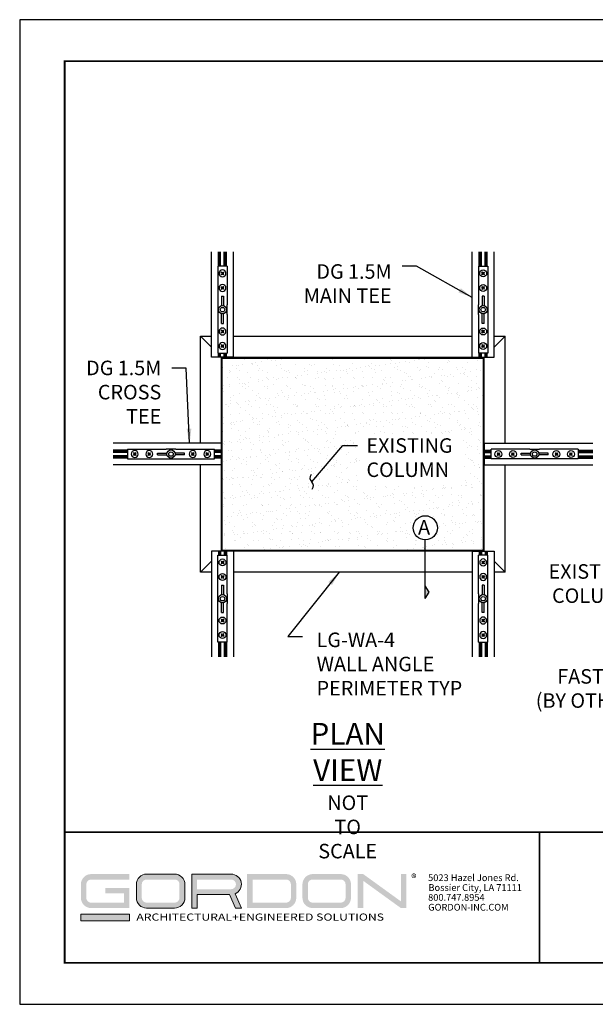
# Model space of a CAD drawing. Units: inches. Extents: x 3 to 247, y 3 to 12.
# Drawn here: x 184 to 189, y 3 to 12 of the extents above; entities that cross this region are included whole.
import ezdxf

# ---------------------------------------------------------------- set-up
doc = ezdxf.new("R2010")
doc.units = ezdxf.units.IN
doc.header["$MEASUREMENT"] = 0
doc.layers.get('0').update_dxf_attribs({"linetype": 'CONTINUOUS'})
doc.layers.get('Defpoints').update_dxf_attribs({"color": 252, "linetype": 'CONTINUOUS'})
for name, color, linetype in [('CONNECTORS', 31, 'CONTINUOUS'), ('DETAIL', 1, 'CONTINUOUS'), ('DIM', 1, 'CONTINUOUS'), ('HATCH', 2, 'CONTINUOUS'), ('TEXT', 3, 'CONTINUOUS')]:
    doc.layers.add(name, color=color, linetype=linetype)
doc.layers.add('LOGO', color=7, linetype='CONTINUOUS', lineweight=5)
doc.styles.add('ADDRESS', font='arial.ttf')
doc.styles.get("Standard").update_dxf_attribs({"font": 'arial.ttf'})
doc.styles.add('STD', font='arial.ttf')
doc.dimstyles.new('U0-DIM8$7', dxfattribs={"dimscale": 8, "dimtxt": 0.125, "dimasz": 0.125, "dimexe": 0.14, "dimexo": 0.07, "dimgap": 0.09, "dimtad": 0, "dimtih": 1, "dimtoh": 1, "dimdec": 0, "dimlfac": 25.4, "dimzin": 3, "dimdsep": 46, "dimtxsty": 'STD', "dimcen": 0, "dimclrd": 256, "dimclre": 3, "dimclrt": 256, "dimadec": 0, "dimazin": 0, "dimtfac": 1, "dimtdec": 3, "dimtofl": 0, "dimtmove": 0, "dimatfit": 3, "dimfxl": 1, "dimfrac": 2, "dimtolj": 1, "dimtzin": 0, "dimarcsym": 1})

# ---------------------------------------------------------------- blocks, each defined once
blk = doc.blocks.new('56_2020_WEB')
at = {"layer": 'LOGO'}
h = blk.add_hatch(color=256, dxfattribs=at)
h.dxf.hatch_style = 1
h.paths.add_polyline_path([(0.5588, 0.764), (0.2289, 0.764, 0.414214), (0.1404, 0.6755), (0.1404, 0.5596, 0.414214), (0.2289, 0.4711), (0.5588, 0.4711), (0.5588, 0.644), (0.3523, 0.644), (0.3523, 0.5971), (0.512, 0.5971), (0.512, 0.518), (0.2289, 0.518, -0.414214), (0.1873, 0.5596), (0.1873, 0.6755, -0.414214), (0.2289, 0.7171), (0.5588, 0.7171)])
h.paths.add_polyline_path([(0.9482, 0.764), (0.7068, 0.764, 0.414214), (0.6183, 0.6755), (0.6183, 0.5596, 0.414214), (0.7068, 0.4711), (0.9482, 0.4711, 0.414214), (1.0367, 0.5596), (1.0367, 0.6755, 0.414214)])
h.paths.add_polyline_path([(0.9482, 0.7171, -0.414214), (0.9899, 0.6755), (0.9899, 0.5596, -0.414214), (0.9482, 0.518), (0.7068, 0.518, -0.414214), (0.6652, 0.5596), (0.6652, 0.6755, -0.414214), (0.7068, 0.7171)], flags=16)
h.paths.add_polyline_path([(1.4352, 0.764), (1.0954, 0.764), (1.0954, 0.4711), (1.1423, 0.4711), (1.1423, 0.5869), (1.4219, 0.5869), (1.4726, 0.4711), (1.5237, 0.4711), (1.47, 0.594, 0.816093)])
h.paths.add_polyline_path([(1.4352, 0.7171, -1), (1.4352, 0.6338), (1.1423, 0.6338), (1.1423, 0.7171)], flags=16)
h.paths.add_polyline_path([(1.9086, 0.764), (1.5727, 0.764), (1.5727, 0.4711), (1.9086, 0.4711, 0.414214), (1.9971, 0.5596), (1.9971, 0.6755, 0.414214)])
h.paths.add_polyline_path([(1.9086, 0.7171, -0.414214), (1.9503, 0.6755), (1.9503, 0.5596, -0.414214), (1.9086, 0.518), (1.6196, 0.518), (1.6196, 0.7171)], flags=16)
h.paths.add_polyline_path([(2.38, 0.764), (2.1386, 0.764, 0.414214), (2.05, 0.6755), (2.05, 0.5596, 0.414214), (2.1386, 0.4711), (2.38, 0.4711, 0.414214), (2.4685, 0.5596), (2.4685, 0.6755, 0.414214)])
h.paths.add_polyline_path([(2.38, 0.7171, -0.414214), (2.4216, 0.6755), (2.4216, 0.5596, -0.414214), (2.38, 0.518), (2.1386, 0.518, -0.414214), (2.0969, 0.5596), (2.0969, 0.6755, -0.414214), (2.1386, 0.7171)], flags=16)
h.paths.add_polyline_path([(2.5738, 0.764), (2.527, 0.764), (2.527, 0.4711), (2.5738, 0.4711), (2.5738, 0.7061), (2.8988, 0.4711), (2.9456, 0.4711), (2.9456, 0.764), (2.8988, 0.764), (2.8988, 0.529)])
h = blk.add_hatch(color=1, dxfattribs=at)
h.dxf.hatch_style = 1
h.paths.add_polyline_path([(0.5588, 0.4183), (0.1404, 0.4183), (0.1404, 0.361), (0.5588, 0.361)])
for points in [[(0.7068, 0.4711, -0.414214), (0.6183, 0.5596), (0.6183, 0.6755, -0.414214), (0.7068, 0.764), (0.9482, 0.764, -0.414214), (1.0367, 0.6755), (1.0367, 0.5596, -0.414214), (0.9482, 0.4711)], [(1.0954, 0.4711), (1.1423, 0.4711), (1.1423, 0.5869), (1.4219, 0.5869), (1.4726, 0.4711), (1.5237, 0.4711), (1.47, 0.594, 0.816093), (1.4352, 0.764), (1.0954, 0.764)]]:
    blk.add_lwpolyline(points, format="xyb", close=True, dxfattribs=at)
at = {"layer": 'LOGO', "color": 1}
blk.add_lwpolyline([(0.5588, 0.361), (0.1404, 0.361), (0.1404, 0.4183), (0.5588, 0.4183)], close=True, dxfattribs=at)
at = {"layer": 'LOGO'}
for s, p in [('5023 Hazel Jones Rd.', (3.1334, 0.7036)), ('Bossier City, LA 71111', (3.1362, 0.6187)), ('800.747.8954', (3.1334, 0.5339)), ('GORDON-INC.COM', (3.1343, 0.4491))]:
    blk.add_text(s, height=0.058462, dxfattribs=at).set_placement(p)
at = {"layer": 'LOGO', "style": 'ADDRESS', "width": 1.257419}
blk.add_text('ARCHITECTURAL+ENGINEERED SOLUTIONS', height=0.061386, dxfattribs=at).set_placement((0.6182, 0.363))
at = {"layer": 'LOGO', "color": 1, "insert": (2.9888, 0.7638), "char_height": 0.0674, "attachment_point": 1, "style": 'STD'}
blk.add_mtext('®', dxfattribs=at)
blk = doc.blocks.new('DS-20 BOLT TOP')
for p, q in [((-0.091, 0.062), (-0.062, 0.091)), ((-0.091, 0.062), (-0.059, 0.029)), ((-0.062, 0.091), (-0.029, 0.059)), ((-0.062, 0.091), (-0.029, 0.059)), ((0.029, 0.059), (0.062, 0.091)), ((0.059, 0.029), (0.091, 0.062)), ((0.062, 0.091), (0.091, 0.062)), ((-0.091, -0.062), (-0.059, -0.029)), ((-0.091, -0.062), (-0.062, -0.091)), ((-0.062, -0.091), (-0.029, -0.059)), ((0.029, -0.059), (0.062, -0.091)), ((0.059, -0.029), (0.091, -0.062)), ((0.059, -0.029), (0.091, -0.062)), ((0.062, -0.091), (0.091, -0.062))]:
    blk.add_line(p, q)
blk.add_circle((0, 0), 0.239)
for centre, start, end in [((-0.089, 0), 313.13556, 46.86444), ((0, 0.089), 223.13556, 316.86444), ((0.089, 0), 133.13556, 226.86444), ((0, -0.089), 43.13556, 136.86444)]:
    blk.add_arc(centre, 0.0422, start, end)
blk = doc.blocks.new('WEB00101')
at = {"layer": 'DIM'}
h = blk.add_hatch(dxfattribs=at)
h.set_pattern_fill('AR-SAND', color=256, scale=0.5)
h.set_pattern_definition([(37.5, (6.4297, -3.1705), (-0.031497, 0.963412), [0, -0.76, 0, -0.85, 0, -0.8125]), (7.5, (6.4297, -3.1705), (0.88489, 1.411073), [0, -0.41, 0, -0.685, 0, -0.2625]), (327.5, (5.8147, -3.1705), (1.557071, 0.00283), [0, -0.25, 0, -0.9, 0, -1.175]), (317.5, (5.8147, -3.1705), (1.503063, 0.438838), [0, -0.125, 0, -0.59, 0, -0.675])])
h.paths.add_polyline_path([(20.343, 27.449), (27.446, 27.449), (27.446, 23.953), (20.343, 23.953)], flags=16)
h.paths.add_polyline_path([(28.876, 32.668), (10.876, 32.668), (10.876, 19.409), (28.876, 19.409)])
at = {"layer": 'CONNECTORS'}
for p, q in [((10.557, 38.995), (10.557, 36.325)), ((11.217, 38.995), (10.557, 38.995)), ((11.217, 38.995), (11.217, 36.325)), ((28.534, 38.995), (28.534, 36.325)), ((28.534, 38.995), (29.194, 38.995)), ((29.194, 38.995), (29.194, 36.325)), ((10.824, 36.933), (10.824, 36.271)), ((10.824, 36.933), (10.949, 36.933)), ((10.949, 36.933), (10.949, 36.271)), ((28.802, 36.933), (28.802, 36.271)), ((28.927, 36.933), (28.802, 36.933)), ((28.927, 36.933), (28.927, 36.271)), ((10.557, 36.325), (10.557, 35.665)), ((10.557, 36.058), (10.611, 36.058)), ((11.217, 36.058), (11.162, 36.058)), ((11.217, 35.665), (11.217, 36.325)), ((28.534, 35.665), (28.534, 36.325)), ((28.534, 36.058), (28.589, 36.058)), ((29.194, 36.058), (29.14, 36.058)), ((29.194, 36.325), (29.194, 35.665)), ((10.557, 35.933), (10.611, 35.933)), ((10.557, 35.665), (10.557, 32.995)), ((10.824, 35.058), (10.824, 35.72)), ((10.949, 35.058), (10.949, 35.72)), ((11.217, 35.933), (11.162, 35.933)), ((11.217, 35.665), (11.217, 32.995)), ((28.534, 35.933), (28.589, 35.933)), ((28.534, 35.665), (28.534, 32.995)), ((28.802, 35.058), (28.802, 35.72)), ((28.927, 35.058), (28.927, 35.72)), ((29.194, 35.933), (29.14, 35.933)), ((29.194, 35.665), (29.194, 32.995)), ((10.824, 35.058), (10.949, 35.058)), ((28.927, 35.058), (28.802, 35.058)), ((10.557, 32.995), (11.217, 32.995)), ((29.194, 32.995), (28.534, 32.995)), ((4.337, 26.38), (7.007, 26.38)), ((4.337, 26.38), (4.337, 25.72)), ((6.399, 26.112), (7.061, 26.112)), ((6.399, 25.987), (6.399, 26.112)), ((6.399, 25.987), (7.061, 25.987)), ((7.667, 26.38), (7.007, 26.38)), ((7.274, 26.38), (7.274, 26.325)), ((7.399, 26.38), (7.399, 26.325)), ((8.274, 26.112), (7.612, 26.112)), ((8.274, 25.987), (7.612, 25.987)), ((7.667, 26.38), (10.337, 26.38)), ((8.274, 25.987), (8.274, 26.112)), ((10.337, 25.72), (10.337, 26.38)), ((32.085, 26.38), (29.415, 26.38)), ((29.415, 25.72), (29.415, 26.38)), ((31.477, 26.112), (32.139, 26.112)), ((31.477, 25.987), (31.477, 26.112)), ((31.477, 25.987), (32.139, 25.987)), ((32.085, 26.38), (32.745, 26.38)), ((32.352, 26.38), (32.352, 26.325)), ((32.477, 26.38), (32.477, 26.325)), ((33.352, 26.112), (32.69, 26.112)), ((33.352, 25.987), (32.69, 25.987)), ((35.415, 26.38), (32.745, 26.38)), ((33.352, 25.987), (33.352, 26.112)), ((35.415, 26.38), (35.415, 25.72)), ((4.337, 25.72), (7.007, 25.72)), ((7.007, 25.72), (7.667, 25.72)), ((7.274, 25.72), (7.274, 25.774)), ((7.399, 25.72), (7.399, 25.774)), ((7.667, 25.72), (10.337, 25.72)), ((32.085, 25.72), (29.415, 25.72)), ((32.745, 25.72), (32.085, 25.72)), ((32.352, 25.72), (32.352, 25.774)), ((32.477, 25.72), (32.477, 25.774)), ((35.415, 25.72), (32.745, 25.72)), ((10.557, 16.412), (10.557, 19.082)), ((10.557, 19.082), (11.217, 19.082)), ((11.217, 16.412), (11.217, 19.082)), ((28.534, 16.412), (28.534, 19.082)), ((29.194, 19.082), (28.534, 19.082)), ((29.194, 16.412), (29.194, 19.082)), ((10.824, 17.019), (10.824, 16.357)), ((10.824, 17.019), (10.949, 17.019)), ((10.949, 17.019), (10.949, 16.357)), ((28.802, 17.019), (28.802, 16.357)), ((28.927, 17.019), (28.802, 17.019)), ((28.927, 17.019), (28.927, 16.357)), ((10.557, 15.752), (10.557, 16.412)), ((11.217, 16.412), (11.217, 15.752)), ((28.534, 16.412), (28.534, 15.752)), ((29.194, 15.752), (29.194, 16.412)), ((10.557, 16.144), (10.611, 16.144)), ((10.557, 16.019), (10.611, 16.019)), ((10.557, 13.082), (10.557, 15.752)), ((10.824, 15.144), (10.824, 15.806)), ((10.949, 15.144), (10.949, 15.806)), ((11.217, 16.144), (11.162, 16.144)), ((11.217, 16.019), (11.162, 16.019)), ((11.217, 13.082), (11.217, 15.752)), ((28.534, 16.144), (28.589, 16.144)), ((28.534, 16.019), (28.589, 16.019)), ((28.534, 13.082), (28.534, 15.752)), ((28.802, 15.144), (28.802, 15.806)), ((28.927, 15.144), (28.927, 15.806)), ((29.194, 16.144), (29.14, 16.144)), ((29.194, 16.019), (29.14, 16.019)), ((29.194, 13.082), (29.194, 15.752)), ((10.824, 15.144), (10.949, 15.144)), ((28.927, 15.144), (28.802, 15.144)), ((11.217, 13.082), (10.557, 13.082)), ((28.534, 13.082), (29.194, 13.082))]:
    blk.add_line(p, q, dxfattribs=at)
for centre, radius in [((10.887, 35.995), 0.283), ((10.887, 35.995), 0.155), ((28.864, 35.995), 0.283), ((28.864, 35.995), 0.155), ((7.337, 26.05), 0.283), ((7.337, 26.05), 0.155), ((32.415, 26.05), 0.283), ((32.415, 26.05), 0.155), ((10.887, 16.082), 0.283), ((28.864, 16.082), 0.283), ((10.887, 16.082), 0.155), ((28.864, 16.082), 0.155)]:
    blk.add_circle(centre, radius, dxfattribs=at)
at = {"layer": 'DETAIL'}
for p, q in [((10.137, 32.723), (10.137, 39.995)), ((10.608, 38.995), (10.608, 39.995)), ((10.642, 38.995), (10.642, 39.995)), ((10.692, 38.995), (10.692, 39.995)), ((10.756, 38.995), (10.756, 39.995)), ((10.995, 38.995), (10.995, 39.995)), ((11.082, 38.995), (11.082, 39.995)), ((11.132, 38.995), (11.132, 39.995)), ((11.166, 38.995), (11.166, 39.995)), ((11.637, 32.723), (11.637, 39.995)), ((28.114, 32.723), (28.114, 39.995)), ((28.585, 38.995), (28.585, 39.995)), ((28.619, 38.995), (28.619, 39.995)), ((28.669, 38.995), (28.669, 39.995)), ((28.756, 38.995), (28.756, 39.995)), ((28.995, 38.995), (28.995, 39.995)), ((29.059, 38.995), (29.059, 39.995)), ((29.109, 38.995), (29.109, 39.995)), ((29.143, 38.995), (29.143, 39.995)), ((29.614, 32.723), (29.614, 39.995)), ((9.376, 26.8), (9.376, 34.168)), ((9.376, 34.168), (10.137, 34.168)), ((9.376, 34.168), (10.137, 33.406)), ((11.637, 34.168), (28.114, 34.168)), ((29.614, 34.168), (30.376, 34.168)), ((30.376, 34.168), (29.614, 33.406)), ((30.376, 26.8), (30.376, 34.168)), ((11.637, 32.723), (10.137, 32.723)), ((10.608, 32.723), (10.608, 32.995)), ((10.642, 32.723), (10.642, 32.995)), ((10.692, 32.723), (10.692, 32.995)), ((10.756, 32.723), (10.756, 32.995)), ((10.821, 19.354), (10.821, 32.723)), ((10.821, 32.723), (28.931, 32.723)), ((10.821, 32.723), (10.876, 32.668)), ((10.876, 19.409), (10.876, 32.668)), ((10.876, 32.668), (28.876, 32.668)), ((10.995, 32.723), (10.995, 32.995)), ((11.082, 32.723), (11.082, 32.995)), ((11.132, 32.723), (11.132, 32.995)), ((11.166, 32.723), (11.166, 32.995)), ((28.114, 32.723), (29.614, 32.723)), ((28.585, 32.723), (28.585, 32.995)), ((28.619, 32.723), (28.619, 32.995)), ((28.669, 32.723), (28.669, 32.995)), ((28.756, 32.723), (28.756, 32.995)), ((28.931, 32.723), (28.876, 32.668)), ((28.876, 19.409), (28.876, 32.668)), ((28.931, 19.354), (28.931, 32.723)), ((28.995, 32.723), (28.995, 32.995)), ((29.059, 32.723), (29.059, 32.995)), ((29.109, 32.723), (29.109, 32.995)), ((29.143, 32.723), (29.143, 32.995)), ((10.821, 26.8), (3.337, 26.8)), ((10.821, 26.8), (10.821, 25.3)), ((28.931, 26.8), (36.415, 26.8)), ((28.931, 26.8), (28.931, 25.3)), ((4.337, 26.329), (3.337, 26.329)), ((4.337, 26.295), (3.337, 26.295)), ((4.337, 26.245), (3.337, 26.245)), ((4.337, 26.158), (3.337, 26.158)), ((4.337, 25.919), (3.337, 25.919)), ((4.337, 25.855), (3.337, 25.855)), ((4.337, 25.805), (3.337, 25.805)), ((10.821, 26.329), (10.337, 26.329)), ((10.821, 26.295), (10.337, 26.295)), ((10.821, 26.245), (10.337, 26.245)), ((10.821, 26.158), (10.337, 26.158)), ((10.821, 25.919), (10.337, 25.919)), ((10.821, 25.855), (10.337, 25.855)), ((10.821, 25.805), (10.337, 25.805)), ((28.931, 26.329), (29.415, 26.329)), ((28.931, 26.295), (29.415, 26.295)), ((28.931, 26.245), (29.415, 26.245)), ((28.931, 26.158), (29.415, 26.158)), ((28.931, 25.919), (29.415, 25.919)), ((28.931, 25.855), (29.415, 25.855)), ((28.931, 25.805), (29.415, 25.805)), ((35.415, 26.329), (36.415, 26.329)), ((35.415, 26.295), (36.415, 26.295)), ((35.415, 26.245), (36.415, 26.245)), ((35.415, 26.158), (36.415, 26.158)), ((35.415, 25.919), (36.415, 25.919)), ((35.415, 25.855), (36.415, 25.855)), ((35.415, 25.805), (36.415, 25.805)), ((4.337, 25.771), (3.337, 25.771)), ((10.821, 25.3), (3.337, 25.3)), ((9.376, 17.909), (9.376, 25.3)), ((10.821, 25.771), (10.337, 25.771)), ((28.931, 25.771), (29.415, 25.771)), ((28.931, 25.3), (36.415, 25.3)), ((30.376, 17.909), (30.376, 25.3)), ((35.415, 25.771), (36.415, 25.771)), ((10.137, 19.354), (10.137, 12.082)), ((11.637, 19.354), (10.137, 19.354)), ((10.608, 19.354), (10.608, 19.082)), ((10.642, 19.354), (10.642, 19.082)), ((10.692, 19.354), (10.692, 19.082)), ((10.756, 19.354), (10.756, 19.082)), ((10.821, 19.354), (10.876, 19.409)), ((28.931, 19.354), (10.821, 19.354)), ((28.876, 19.409), (10.876, 19.409)), ((10.995, 19.354), (10.995, 19.082)), ((11.082, 19.354), (11.082, 19.082)), ((11.132, 19.354), (11.132, 19.082)), ((11.166, 19.354), (11.166, 19.082)), ((11.637, 19.354), (11.637, 12.082)), ((28.114, 19.354), (28.114, 12.082)), ((28.114, 19.354), (29.614, 19.354)), ((28.585, 19.354), (28.585, 19.082)), ((28.619, 19.354), (28.619, 19.082)), ((28.669, 19.354), (28.669, 19.082)), ((28.756, 19.354), (28.756, 19.082)), ((28.931, 19.354), (28.876, 19.409)), ((28.995, 19.354), (28.995, 19.082)), ((29.059, 19.354), (29.059, 19.082)), ((29.109, 19.354), (29.109, 19.082)), ((29.143, 19.354), (29.143, 19.082)), ((29.614, 19.354), (29.614, 12.082)), ((9.376, 17.909), (10.137, 18.671)), ((30.376, 17.909), (29.614, 18.671)), ((10.137, 17.909), (9.376, 17.909)), ((28.114, 17.909), (11.637, 17.909)), ((30.376, 17.909), (29.614, 17.909)), ((10.608, 13.082), (10.608, 12.082)), ((10.642, 13.082), (10.642, 12.082)), ((10.692, 13.082), (10.692, 12.082)), ((10.756, 13.082), (10.756, 12.082)), ((10.995, 13.082), (10.995, 12.082)), ((11.082, 13.082), (11.082, 12.082)), ((11.132, 13.082), (11.132, 12.082)), ((11.166, 13.082), (11.166, 12.082)), ((28.585, 13.082), (28.585, 12.082)), ((28.619, 13.082), (28.619, 12.082)), ((28.669, 13.082), (28.669, 12.082)), ((28.756, 13.082), (28.756, 12.082)), ((28.995, 13.082), (28.995, 12.082)), ((29.059, 13.082), (29.059, 12.082)), ((29.109, 13.082), (29.109, 12.082)), ((29.143, 13.082), (29.143, 12.082))]:
    blk.add_line(p, q, dxfattribs=at)
at = {"layer": 'TEXT'}
for p, q in [((24.872, 16.1), (24.872, 20.139)), ((25.142, 16.537), (24.872, 16.974)), ((24.872, 16.1), (25.142, 16.537))]:
    blk.add_line(p, q, dxfattribs=at)
blk.add_solid([(24.872, 16.974), (25.142, 16.537), (24.872, 16.1)], dxfattribs=at)
at = {"layer": 'HATCH', "xscale": -1}
for p, rotation in [((10.887, 38.495), 270), ((10.887, 37.495), 270), ((10.887, 34.495), 270), ((10.887, 33.495), 270), ((28.864, 18.582), 90), ((28.864, 17.582), 90), ((28.864, 14.582), 90), ((28.864, 13.582), 90)]:
    blk.add_blockref('DS-20 BOLT TOP', p, dxfattribs=dict(at, rotation=rotation))
at = {"layer": 'HATCH'}
for p, rotation in [((28.864, 38.495), 90), ((28.864, 37.495), 90), ((28.864, 34.495), 90), ((28.864, 33.495), 90), ((10.887, 18.582), 270), ((10.887, 17.582), 270), ((10.887, 14.582), 270), ((10.887, 13.582), 270)]:
    blk.add_blockref('DS-20 BOLT TOP', p, dxfattribs=dict(at, rotation=rotation))
at = {"layer": 'HATCH', "xscale": -1}
for p in [(4.837, 26.05), (5.837, 26.05), (8.837, 26.05), (9.837, 26.05)]:
    blk.add_blockref('DS-20 BOLT TOP', p, dxfattribs=at)
at = {"layer": 'HATCH'}
for p in [(29.915, 26.05), (30.915, 26.05), (33.915, 26.05), (34.915, 26.05)]:
    blk.add_blockref('DS-20 BOLT TOP', p, dxfattribs=at)
at = {"layer": 'DIM', "style": 'STD'}
for s, insert, char_height, attachment_point in [('DG 1.5M\\PMAIN TEE ', (22.548, 39.13), 1, 3), ('DG 1.5M\\PCROSS \\PTEE', (6.666, 32.486), 1, 3), ('EXISTING \\PCOLUMN', (39.314, 18.462), 1, 3), ('LG-WA-4\\PWALL ANGLE\\PPERIMETER TYP', (17.376, 13.752), 1, 1), ('{\\H3x;\\LPLAN VIEW\\P\\pxqc;\\H0.66667x;\\lNOT TO SCALE}', (19.523, 7.529), 0.5, 2)]:
    blk.add_mtext(s, dxfattribs=dict(at, insert=insert, char_height=char_height, attachment_point=attachment_point))
at = {"layer": 'DIM', "insert": (40.646, 12.9), "char_height": 1, "attachment_point": 3, "style": 'STD', "bg_fill": 2}
blk.add_mtext('FIELD \\PFASTENER\\P(BY OTHERS)', dxfattribs=at)
at = {"layer": 'DIM', "annotation_type": 0, "has_hookline": 1}
for points, hookline_direction in [([(28.114, 36.839), (24.268, 39.005), (23.268, 39.005)], 1), ([(8.623, 26.8), (8.386, 31.965), (7.386, 31.965)], 1), ([(18.938, 17.909), (15.395, 13.481), (16.395, 13.481)], 0)]:
    blk.add_leader(points, dimstyle='U0-DIM8$7', dxfattribs=dict(at, hookline_direction=hookline_direction))
at = {"layer": 'DIM', "annotation_type": 0, "has_hookline": 1, "hookline_direction": 0}
blk.add_leader([(17.04, 24.137), (19.192, 26.652), (20.192, 26.652)], dimstyle='U0-DIM8$7', override={"dimldrblk": 'Integral'}, dxfattribs=at)
at = {"layer": 'DIM', "insert": (20.815, 27.139), "char_height": 1, "attachment_point": 1, "style": 'STD', "bg_fill": 2}
blk.add_mtext('EXISTING \\PCOLUMN', dxfattribs=at)
blk.add_wipeout([(24.041, 20.97), (24.043, 20.918), (24.048, 20.866), (24.056, 20.814), (24.067, 20.763), (24.082, 20.713), (24.099, 20.664), (24.12, 20.616), (24.144, 20.57), (24.171, 20.525), (24.2, 20.481), (24.232, 20.44), (24.266, 20.401), (24.303, 20.364), (24.343, 20.33), (24.384, 20.298), (24.427, 20.268), (24.472, 20.242), (24.519, 20.218), (24.566, 20.197), (24.616, 20.179), (24.666, 20.165), (24.717, 20.154), (24.768, 20.145), (24.82, 20.14), (24.872, 20.139), (24.925, 20.14), (24.977, 20.145), (25.028, 20.154), (25.079, 20.165), (25.129, 20.179), (25.179, 20.197), (25.226, 20.218), (25.273, 20.242), (25.318, 20.268), (25.361, 20.298), (25.402, 20.33), (25.442, 20.364), (25.479, 20.401), (25.513, 20.44), (25.545, 20.481), (25.574, 20.525), (25.601, 20.57), (25.625, 20.616), (25.645, 20.664), (25.663, 20.713), (25.678, 20.763), (25.689, 20.814), (25.697, 20.866), (25.702, 20.918), (25.704, 20.97), (25.702, 21.022), (25.697, 21.074), (25.689, 21.126), (25.678, 21.177), (25.663, 21.227), (25.645, 21.276), (25.625, 21.324), (25.601, 21.371), (25.574, 21.416), (25.545, 21.459), (25.513, 21.5), (25.479, 21.539), (25.442, 21.576), (25.402, 21.611), (25.361, 21.643), (25.318, 21.672), (25.273, 21.699), (25.226, 21.722), (25.179, 21.743), (25.129, 21.761), (25.079, 21.775), (25.028, 21.787), (24.977, 21.795), (24.925, 21.8), (24.872, 21.802), (24.82, 21.8), (24.768, 21.795), (24.717, 21.787), (24.666, 21.775), (24.616, 21.761), (24.566, 21.743), (24.519, 21.722), (24.472, 21.699), (24.427, 21.672), (24.384, 21.643), (24.343, 21.611), (24.303, 21.576), (24.266, 21.539), (24.232, 21.5), (24.2, 21.459), (24.171, 21.416), (24.144, 21.371), (24.12, 21.324), (24.099, 21.276), (24.082, 21.227), (24.067, 21.177), (24.056, 21.126), (24.048, 21.074), (24.043, 21.022)]).dxf.layer = 'TEXT'
at = {"layer": 'TEXT'}
blk.add_circle((24.872, 20.97), 0.831, dxfattribs=at)
at = {"layer": 'TEXT', "insert": (24.372, 21.507), "char_height": 1, "width": 1.05056, "attachment_point": 1, "style": 'STD'}
blk.add_mtext('A', dxfattribs=at)

msp = doc.modelspace()

# ---------------------------------------------------------------- linework, layer by layer
at = {"const_width": 0.0156}
msp.add_lwpolyline([(194.3955, 3.7459), (184.1905, 3.7459), (184.1905, 11.5107), (194.3955, 11.5107)], close=True, dxfattribs=at)
msp.add_lwpolyline([(184.1905, 4.8709), (194.3955, 4.8709)], dxfattribs=at)
at = {"color": 254, "const_width": 0.0156}
msp.add_lwpolyline([(184.1905, 4.8709), (188.2843, 4.8709), (188.2843, 3.7459)], dxfattribs=at)
at = {"color": 254}
msp.add_lwpolyline([(188.2843, 4.8709), (194.3955, 4.8709), (194.3955, 3.7459), (188.2843, 3.7459)], close=True, dxfattribs=at)
at = {"layer": 'Defpoints'}
msp.add_lwpolyline([(183.803, 3.3883), (194.783, 3.3883), (194.783, 11.8683), (183.803, 11.8683)], close=True, dxfattribs=at)

# ---------------------------------------------------------------- block references
msp.add_blockref('56_2020_WEB', (184.1905, 3.7459))

# ---------------------------------------------------------------- next in the draw order: block references
at = {"xscale": 0.125, "yscale": 0.125, "zscale": 0.125}
msp.add_blockref('WEB00101', (184.1905, 4.8709), dxfattribs=at)

doc.saveas('drawing.dxf')
